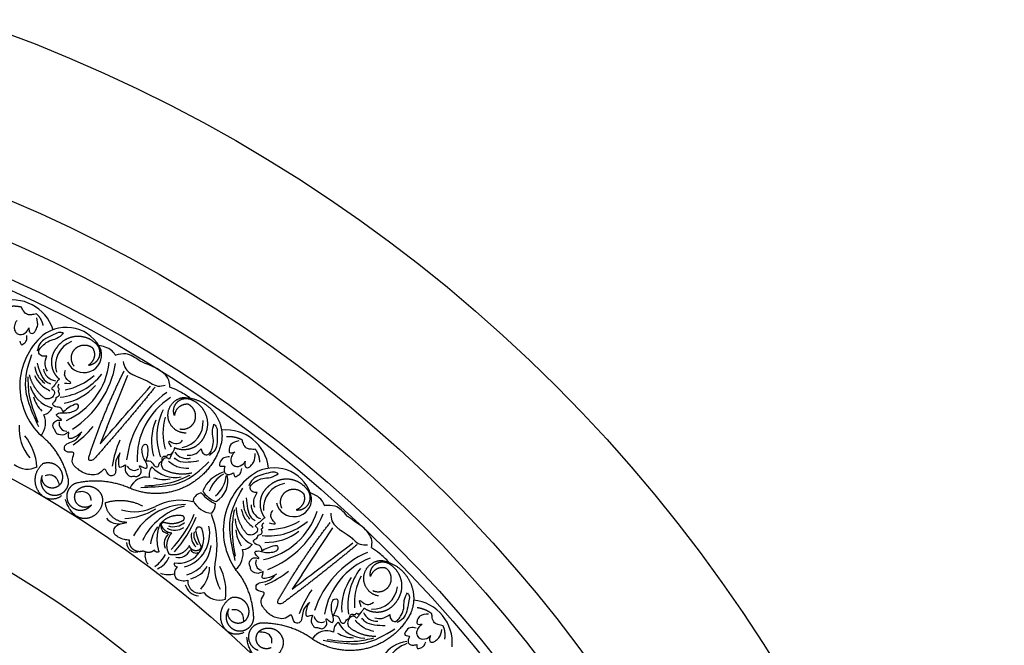
# Model space of a CAD drawing. Units: inches. Extents: x -500 to -173, y 262 to 357.
# Drawn here: x -247 to -235, y 314 to 322 of the extents above; entities that cross this region are included whole.
import ezdxf

# ---------------------------------------------------------------- set-up
doc = ezdxf.new("R2010")
doc.units = ezdxf.units.IN
doc.header["$MEASUREMENT"] = 0

# ---------------------------------------------------------------- blocks, each defined once
blk = doc.blocks.new('703-312LAYOUT')
at = {"color": 0, "linetype": 'ByBlock'}
for p, q in [((87.719, -26.236), (87.994, -25.555)), ((90.25, -28.147), (90.655, -27.535))]:
    blk.add_line(p, q, dxfattribs=at)
at = {"linetype": 'ByBlock'}
for p, q in [((87.719, -26.236), (87.635, -26.444)), ((90.25, -28.147), (90.126, -28.334))]:
    blk.add_line(p, q, dxfattribs=at)
for centre, radius in [((79.5, -39.75), 19.875), ((119.25, -39.75), 19.875), ((79.5, -39.75), 17.875), ((79.5, -39.75), 17.375), ((79.5, -39.75), 16.938), ((79.5, -39.75), 16.812), ((79.5, -39.75), 14.625), ((79.5, -39.75), 13.562)]:
    blk.add_circle(centre, radius, dxfattribs=at)
at = {"color": 0, "linetype": 'ByBlock'}
for centre, radius, start, end in [((86.492, -25.132), 0.555, 17.5674, 107.5181), ((87.191, -25.432), 0.498, 24.1685, 127.1817), ((87.47, -25.699), 0.881, 131.1408, 226.6475), ((87.382, -25.425), 0.329, 111.2753, 196.1961), ((87.421, -25.289), 0.232, 204.8098, 15.0607), ((86.82, -25.281), 0.938, 293.5247, 353.5247), ((86.596, -25.2), 1.253, 302.7124, 350.7042), ((87.075, -25.447), 0.181, 188.8588, 262.3892), ((87.038, -25.065), 0.778, 275.7193, 322.2504), ((87.022, -24.954), 0.806, 281.2445, 311.2445), ((87.109, -25.595), 0.396, 194.6574, 255.5145), ((87.04, -25.229), 0.701, 280.2876, 319.2298), ((89.221, -26.803), 1.253, 125.259, 173.2508), ((87.168, -25.727), 0.416, 195.207, 225.207), ((89.05, -26.638), 0.938, 122.4385, 182.4385), ((86.656, -26.173), 0.268, 321.3252, 23.2115), ((86.871, -25.919), 0.151, 281.6404, 336.9016), ((89.148, -26.347), 0.778, 153.7129, 200.2439), ((87.184, -26.245), 0.604, 176.1657, 219.4693), ((87.197, -26.184), 0.0972, 166.4134, 270.9122), ((89, -26.417), 0.701, 156.7334, 195.6756), ((89.255, -26.312), 0.806, 164.7187, 194.7187), ((88.641, -26.168), 0.329, 279.7672, 4.6879), ((86.069, -26.802), 0.746, 4.5302, 38.1589), ((86.536, -25.378), 1.313, 304.573, 319.9697), ((89.268, -26.82), 0.555, 6.0593, 96.0099), ((89.087, -26.934), 1.313, 155.9935, 171.3902), ((88.755, -26.455), 0.181, 213.574, 287.1045), ((86.687, -26.508), 0.267, 230.8102, 298.3202), ((88.073, -26.694), 0.0972, 205.051, 309.5498), ((88.419, -26.844), 0.151, 139.0617, 194.3229), ((88.607, -26.488), 0.396, 220.4487, 281.3058), ((89.364, -27.222), 0.43, 107.982, 157.5438), ((89.458, -27.213), 0.436, 120.7755, 159.5651), ((88.988, -26.93), 0.304, 299.4799, 14.7275), ((90.113, -27.572), 0.881, 119.6327, 215.1393), ((89.893, -27.255), 0.498, 12.6604, 115.6736), ((88.232, -27.104), 0.226, 79.4488, 157.5672), ((88.463, -26.493), 0.416, 250.7562, 280.7562), ((88.902, -26.831), 0.369, 308.6423, 355.3796), ((90.082, -27.285), 0.329, 99.7672, 184.6879), ((88.958, -27.204), 0.119, 94.0044, 168.5697), ((89.327, -26.784), 0.482, 218.6546, 246.22), ((89.231, -26.9), 0.309, 210.6884, 252.2147), ((88.757, -28.022), 0.789, 91.2065, 151.2065), ((88.674, -27.868), 0.689, 76.5053, 117.9497), ((89.1, -27.066), 0.282, 203.8956, 266.1852), ((88.947, -27.219), 0.186, 316.317, 358.1381), ((90.147, -27.16), 0.232, 193.3017, 3.5525), ((88.078, -26.752), 0.575, 253.0286, 298.2896), ((87.917, -26.585), 0.83, 272.4228, 301.8813), ((88.945, -28.076), 0.85, 105.0572, 153.8058), ((87.539, -26.832), 1.416, 315.7393, 338.1465), ((89.776, -27.246), 0.181, 177.3506, 250.8811), ((89.559, -27.032), 0.938, 282.0166, 342.0166), ((89.356, -26.908), 1.253, 291.2043, 339.1961), ((87.862, -27.3), 0.184, 217.912, 276.2668), ((88.584, -27.308), 0.214, 252.5535, 312.5535), ((87.389, -26.789), 1.609, 318.7775, 337.7743), ((88.102, -27.749), 1.05, 352.2746, 21.4363), ((89.78, -27.398), 0.396, 183.1493, 244.0064), ((89.816, -26.864), 0.778, 264.2112, 310.7422), ((89.823, -26.752), 0.806, 269.7363, 299.7363), ((88.739, -27.805), 0.457, 142.2275, 172.3618), ((88.516, -27.51), 0.0968, 174.6363, 268.7581), ((88.627, -27.74), 0.162, 131.5046, 201.9439), ((88.603, -27.349), 0.218, 242.4142, 302.4142), ((88.653, -27.672), 0.325, 260.2608, 22.6779), ((88.61, -27.614), 0.446, 285.4994, 13.0411), ((89.006, -27.644), 0.191, 167.3933, 227.3933), ((89.022, -27.628), 0.173, 167.2837, 227.2837), ((88.916, -27.57), 0.0433, 32.7379, 188.95), ((89.58, -27.445), 0.719, 190.5593, 207.4837), ((89.812, -27.538), 0.416, 183.6988, 213.6988), ((89.785, -27.025), 0.701, 268.7795, 307.7217), ((88.098, -27.728), 0.123, 180.5823, 280.7231), ((88.384, -27.9), 0.169, 166.6968, 220.9542), ((88.653, -27.768), 0.156, 255.866, 338.3026), ((88.645, -27.733), 0.429, 285.2681, 355.5221), ((88.877, -27.79), 0.0749, 197.9014, 293.9831), ((89.221, -27.873), 0.268, 309.8171, 11.7034), ((89.482, -27.668), 0.151, 270.1322, 325.3934), ((91.608, -29.002), 1.253, 113.7509, 161.7426), ((88.149, -27.723), 0.369, 301.4872, 334.4435), ((88.258, -27.801), 0.294, 293.6973, 337.1342), ((88.632, -28.006), 0.0366, 158.2386, 278.7675), ((89.724, -28.05), 0.604, 164.6575, 207.9612), ((89.748, -27.992), 0.0972, 154.9053, 259.4041), ((91.474, -28.806), 0.938, 110.9303, 170.9303), ((88.519, -27.832), 0.311, 251.1973, 284.2298), ((88.714, -28.129), 0.116, 131.213, 211.4996), ((88.726, -27.864), 0.344, 284.3912, 330.0639), ((88.612, -28.036), 0.443, 317.4771, 358.2527), ((88.521, -28.373), 0.746, 353.0221, 26.6508), ((89.262, -27.071), 1.313, 293.0649, 308.4616), ((91.628, -28.541), 0.778, 142.2047, 188.7358), ((88.721, -28.038), 0.186, 235.1765, 285.5746), ((88.926, -28.23), 0.155, 174.8955, 289.5596), ((91.47, -28.58), 0.701, 145.2253, 184.1675), ((91.74, -28.529), 0.806, 153.2106, 183.2106), ((88.925, -28.226), 0.193, 194.6876, 266.1201), ((89.184, -28.208), 0.267, 219.302, 286.812), ((91.451, -29.105), 1.313, 144.4854, 159.8821), ((91.167, -28.265), 0.329, 268.259, 353.1798), ((91.651, -29.029), 0.555, 354.5512, 84.5018), ((91.222, -28.568), 0.181, 202.0659, 275.5963), ((90.505, -28.667), 0.0972, 193.5429, 298.0417), ((90.815, -28.883), 0.151, 127.5535, 182.8147), ((91.07, -28.572), 0.396, 208.9406, 269.7976), ((90.579, -29.1), 0.226, 67.9407, 146.0591), ((90.928, -28.548), 0.416, 239.2481, 269.2481), ((91.665, -29.442), 0.43, 96.4739, 146.0357), ((91.759, -29.452), 0.436, 109.2674, 148.057)]:
    blk.add_arc(centre, radius, start, end, dxfattribs=at)
for points, weights in [([(86.611, -24.672), (86.542, -24.655), (86.471, -24.656), (86.403, -24.675)], [1, 0.977283884193, 0.977283884193, 1]), ([(86.894, -24.911), (86.882, -24.851), (86.852, -24.798), (86.806, -24.758)], [1, 0.964875349482, 0.964875349482, 1]), ([(87.301, -25.054), (87.205, -25.067), (87.121, -25.118), (87.067, -25.199)], [1, 0.941659346407, 0.941659346407, 1]), ([(87.566, -25.133), (87.492, -25.069), (87.398, -25.041), (87.301, -25.054)], [1, 0.941659346407, 0.941659346407, 1]), ([(87.309, -25.212), (87.374, -25.148), (87.465, -25.143), (87.535, -25.201)], [1, 0.829154836385, 0.829154836385, 1]), ([(87.625, -25.308), (87.644, -25.241), (87.622, -25.175), (87.566, -25.133)], [1, 0.881077574213, 0.881077574213, 1]), ([(87.067, -25.199), (87.017, -25.259), (86.994, -25.333), (87.001, -25.411)], [1, 0.949253021674, 0.949253021674, 1]), ([(87.296, -25.438), (87.239, -25.367), (87.244, -25.276), (87.309, -25.212)], [1, 0.829154836385, 0.829154836385, 1]), ([(87.535, -25.201), (87.585, -25.282), (87.562, -25.374), (87.482, -25.424)], [1, 0.805545613152, 0.805545613152, 1]), ([(87.482, -25.424), (87.551, -25.418), (87.605, -25.375), (87.625, -25.308)], [1, 0.881077574213, 0.881077574213, 1]), ([(87.001, -25.411), (87.008, -25.488), (87.045, -25.557), (87.104, -25.607)], [1, 0.949253021674, 0.949253021674, 1]), ([(86.925, -25.863), (86.818, -25.786), (86.744, -25.677), (86.715, -25.548)], [1, 0.957154752057, 0.957154752057, 1]), ([(87.486, -26.619), (87.611, -26.234), (87.765, -25.859), (87.946, -25.497)], [1, 0.998118573815, 0.998118573815, 1]), ([(88.347, -25.708), (88.089, -26.027), (87.824, -26.339), (87.551, -26.646)], [1, 0.999822374931, 0.999822374931, 1]), ([(88.598, -26.079), (88.572, -26.014), (88.588, -25.946), (88.64, -25.899)], [1, 0.881077574213, 0.881077574213, 1]), ([(88.775, -25.933), (88.681, -25.924), (88.607, -25.984), (88.598, -26.079)], [1, 0.805545613152, 0.805545613152, 1]), ([(88.64, -25.899), (88.691, -25.852), (88.761, -25.843), (88.823, -25.875)], [1, 0.881077574213, 0.881077574213, 1]), ([(88.702, -25.846), (88.856, -25.841), (88.998, -25.904), (89.097, -26.022)], [1, 0.933782212859, 0.933782212859, 1]), ([(88.823, -25.875), (88.912, -25.914), (88.978, -25.986), (89.009, -26.079)], [1, 0.941659346407, 0.941659346407, 1]), ([(89.009, -26.079), (89.04, -26.172), (89.03, -26.269), (88.982, -26.354)], [1, 0.941659346407, 0.941659346407, 1]), ([(89.097, -26.022), (89.197, -26.14), (89.236, -26.289), (89.206, -26.441)], [1, 0.933782212859, 0.933782212859, 1]), ([(87.222, -26.909), (87.164, -26.681), (87.047, -26.478), (86.865, -26.34)], [1, 0.974129947402, 0.974129947402, 1]), ([(89.206, -26.441), (89.14, -26.684), (88.981, -26.88), (88.757, -26.995)], [1, 0.942945928266, 0.942945928266, 1]), ([(89.476, -26.394), (89.412, -26.363), (89.343, -26.35), (89.272, -26.355)], [1, 0.977283884193, 0.977283884193, 1]), ([(89.706, -26.685), (89.706, -26.624), (89.687, -26.566), (89.65, -26.517)], [1, 0.964875349482, 0.964875349482, 1]), ([(86.817, -27.036), (86.758, -26.914), (86.789, -26.782), (86.896, -26.699)], [1, 0.851508258659, 0.851508258659, 1]), ([(86.896, -26.699), (86.968, -26.675), (87.041, -26.693), (87.092, -26.748)], [1, 0.894621016861, 0.894621016861, 1]), ([(87.092, -26.748), (87.144, -26.802), (87.158, -26.876), (87.13, -26.946)], [1, 0.894621016861, 0.894621016861, 1]), ([(88.447, -26.772), (88.563, -26.834), (88.693, -26.852), (88.822, -26.823)], [1, 0.957154752057, 0.957154752057, 1]), ([(86.966, -27.013), (86.898, -26.989), (86.864, -26.926), (86.881, -26.856)], [1, 0.830894426291, 0.830894426291, 1]), ([(87.13, -26.946), (87.099, -27.01), (87.033, -27.037), (86.966, -27.013)], [1, 0.830894426291, 0.830894426291, 1]), ([(87.179, -27.052), (87.214, -27.012), (87.229, -26.962), (87.222, -26.909)], [1, 0.939713305197, 0.939713305197, 1]), ([(88.044, -27.034), (87.817, -26.928), (87.568, -26.902), (87.323, -26.957)], [1, 0.963983364335, 0.963983364335, 1]), ([(90.077, -26.906), (89.979, -26.899), (89.887, -26.933), (89.817, -27.001)], [1, 0.941659346407, 0.941659346407, 1]), ([(90.32, -27.036), (90.26, -26.959), (90.174, -26.913), (90.077, -26.906)], [1, 0.941659346407, 0.941659346407, 1]), ([(87.132, -27.121), (86.999, -27.216), (86.876, -27.158), (86.817, -27.036)], [1, 0.851508258659, 0.851508258659, 1]), ([(87.042, -27.114), (87.095, -27.114), (87.144, -27.092), (87.179, -27.052)], [1, 0.939713305197, 0.939713305197, 1]), ([(87.33, -27.055), (87.38, -27.003), (87.449, -26.983), (87.519, -27.001)], [1, 0.9090459392, 0.9090459392, 1]), ([(87.519, -27.001), (87.589, -27.019), (87.641, -27.07), (87.66, -27.139)], [1, 0.9090459392, 0.9090459392, 1]), ([(88.757, -26.995), (88.532, -27.11), (88.28, -27.124), (88.044, -27.034)], [1, 0.942945928266, 0.942945928266, 1]), ([(89.817, -27.001), (89.757, -27.05), (89.719, -27.118), (89.711, -27.195)], [1, 0.949253021674, 0.949253021674, 1]), ([(89.994, -27.281), (89.953, -27.2), (89.976, -27.112), (90.052, -27.062)], [1, 0.829154836385, 0.829154836385, 1]), ([(90.052, -27.062), (90.129, -27.012), (90.219, -27.026), (90.276, -27.096)], [1, 0.829154836385, 0.829154836385, 1]), ([(90.276, -27.096), (90.309, -27.185), (90.268, -27.271), (90.179, -27.304)], [1, 0.805545613152, 0.805545613152, 1]), ([(90.343, -27.219), (90.375, -27.157), (90.367, -27.088), (90.32, -27.036)], [1, 0.881077574213, 0.881077574213, 1]), ([(87.489, -27.408), (87.367, -27.443), (87.252, -27.388), (87.183, -27.17)], [1, 0.832612171828, 0.832612171828, 1]), ([(87.218, -27.208), (87.246, -27.264), (87.298, -27.3), (87.36, -27.307)], [1, 0.918557831768, 0.918557831768, 1]), ([(87.66, -27.139), (87.68, -27.265), (87.612, -27.373), (87.489, -27.408)], [1, 0.832612171828, 0.832612171828, 1]), ([(87.701, -27.21), (87.862, -27.158), (88.031, -27.173), (88.181, -27.251)], [1, 0.948588041746, 0.948588041746, 1]), ([(87.981, -27.466), (87.826, -27.469), (87.712, -27.364), (87.701, -27.21)], [1, 0.818482245701, 0.818482245701, 1]), ([(89.711, -27.195), (89.703, -27.273), (89.725, -27.347), (89.773, -27.408)], [1, 0.949253021674, 0.949253021674, 1]), ([(90.179, -27.304), (90.248, -27.313), (90.31, -27.281), (90.343, -27.219)], [1, 0.881077574213, 0.881077574213, 1]), ([(87.36, -27.307), (87.422, -27.313), (87.48, -27.289), (87.52, -27.241)], [1, 0.918557831768, 0.918557831768, 1]), ([(89.546, -27.623), (89.456, -27.527), (89.407, -27.405), (89.403, -27.273)], [1, 0.957154752057, 0.957154752057, 1]), ([(88.413, -27.484), (88.362, -27.6), (88.356, -27.727), (88.397, -27.847)], [1, 0.953554740178, 0.953554740178, 1]), ([(88.698, -27.38), (88.589, -27.363), (88.485, -27.401), (88.413, -27.484)], [1, 0.915913374003, 0.915913374003, 1]), ([(88.43, -27.501), (88.428, -27.49), (88.432, -27.479), (88.441, -27.471)], [1, 0.906010928951, 0.906010928951, 1]), ([(88.441, -27.471), (88.45, -27.464), (88.461, -27.462), (88.472, -27.466)], [1, 0.906010928951, 0.906010928951, 1]), ([(88.472, -27.466), (88.555, -27.492), (88.641, -27.482), (88.716, -27.438)], [1, 0.942534573859, 0.942534573859, 1]), ([(88.725, -27.403), (88.721, -27.391), (88.711, -27.382), (88.698, -27.38)], [1, 0.899829429125, 0.899829429125, 1]), ([(88.716, -27.438), (88.725, -27.429), (88.729, -27.416), (88.725, -27.403)], [1, 0.899829429125, 0.899829429125, 1]), ([(89.945, -28.476), (90.145, -28.124), (90.37, -27.788), (90.62, -27.469)], [1, 0.998118573815, 0.998118573815, 1]), ([(88.562, -27.606), (88.499, -27.602), (88.449, -27.562), (88.43, -27.501)], [1, 0.884098701491, 0.884098701491, 1]), ([(88.526, -27.872), (88.48, -27.782), (88.494, -27.681), (88.562, -27.606)], [1, 0.880734391795, 0.880734391795, 1]), ([(88.065, -27.819), (88.027, -27.79), (88.008, -27.746), (88.013, -27.698)], [1, 0.915402283441, 0.915402283441, 1]), ([(88.196, -27.837), (88.151, -27.855), (88.104, -27.848), (88.065, -27.819)], [1, 0.915402283441, 0.915402283441, 1]), ([(88.339, -27.821), (88.301, -27.864), (88.243, -27.871), (88.196, -27.837)], [1, 0.831088992379, 0.831088992379, 1]), ([(88.361, -27.851), (88.348, -27.846), (88.341, -27.835), (88.339, -27.821)], [1, 0.909912889125, 0.909912889125, 1]), ([(88.397, -27.847), (88.386, -27.855), (88.373, -27.857), (88.361, -27.851)], [1, 0.909912889125, 0.909912889125, 1]), ([(88.54, -27.883), (88.534, -27.881), (88.529, -27.878), (88.526, -27.872)], [1, 0.944148802223, 0.944148802223, 1]), ([(88.792, -27.766), (88.744, -27.863), (88.645, -27.909), (88.54, -27.883)], [1, 0.853247651643, 0.853247651643, 1]), ([(88.942, -27.776), (88.944, -27.797), (88.935, -27.815), (88.917, -27.825)], [1, 0.883252790407, 0.883252790407, 1]), ([(90.97, -27.755), (90.654, -28.016), (90.332, -28.27), (90.004, -28.515)], [1, 0.999822374931, 0.999822374931, 1]), ([(91.143, -28.169), (91.13, -28.1), (91.159, -28.037), (91.219, -28.001)], [1, 0.881077574213, 0.881077574213, 1]), ([(91.219, -28.001), (91.279, -27.966), (91.349, -27.971), (91.403, -28.014)], [1, 0.881077574213, 0.881077574213, 1]), ([(91.291, -27.961), (91.443, -27.987), (91.569, -28.077), (91.643, -28.212)], [1, 0.933782212859, 0.933782212859, 1]), ([(89.628, -28.708), (89.618, -28.473), (89.543, -28.25), (89.392, -28.079)], [1, 0.974129947402, 0.974129947402, 1]), ([(91.345, -28.061), (91.254, -28.034), (91.171, -28.078), (91.143, -28.169)], [1, 0.805545613152, 0.805545613152, 1]), ([(91.403, -28.014), (91.484, -28.07), (91.534, -28.154), (91.546, -28.251)], [1, 0.941659346407, 0.941659346407, 1]), ([(91.546, -28.251), (91.557, -28.348), (91.528, -28.441), (91.464, -28.515)], [1, 0.941659346407, 0.941659346407, 1]), ([(91.643, -28.212), (91.718, -28.348), (91.726, -28.502), (91.666, -28.645)], [1, 0.933782212859, 0.933782212859, 1]), ([(89.207, -28.752), (89.173, -28.62), (89.23, -28.497), (89.351, -28.437)], [1, 0.851508258659, 0.851508258659, 1]), ([(89.351, -28.437), (89.426, -28.428), (89.494, -28.46), (89.534, -28.524)], [1, 0.894621016861, 0.894621016861, 1]), ([(89.357, -28.758), (89.296, -28.721), (89.275, -28.653), (89.305, -28.588)], [1, 0.830894426291, 0.830894426291, 1]), ([(89.534, -28.524), (89.574, -28.588), (89.573, -28.663), (89.531, -28.726)], [1, 0.894621016861, 0.894621016861, 1]), ([(91.94, -28.653), (91.884, -28.61), (91.818, -28.583), (91.748, -28.574)], [1, 0.977283884193, 0.977283884193, 1]), ([(89.498, -28.898), (89.349, -28.964), (89.24, -28.883), (89.207, -28.752)], [1, 0.851508258659, 0.851508258659, 1]), ([(89.531, -28.726), (89.488, -28.782), (89.418, -28.795), (89.357, -28.758)], [1, 0.830894426291, 0.830894426291, 1]), ([(89.558, -28.839), (89.6, -28.807), (89.625, -28.761), (89.628, -28.708)], [1, 0.939713305197, 0.939713305197, 1]), ([(91.666, -28.645), (91.553, -28.87), (91.358, -29.03), (91.115, -29.098)], [1, 0.942945928266, 0.942945928266, 1]), ([(89.411, -28.872), (89.463, -28.883), (89.515, -28.872), (89.558, -28.839)], [1, 0.939713305197, 0.939713305197, 1]), ([(89.705, -28.873), (89.765, -28.831), (89.837, -28.826), (89.902, -28.857)], [1, 0.9090459392, 0.9090459392, 1]), ([(90.409, -28.995), (90.208, -28.845), (89.969, -28.769), (89.718, -28.775)], [1, 0.963983364335, 0.963983364335, 1]), ([(89.902, -28.857), (89.967, -28.889), (90.007, -28.949), (90.012, -29.021)], [1, 0.9090459392, 0.9090459392, 1]), ([(90.857, -28.818), (90.957, -28.902), (91.082, -28.946), (91.213, -28.943)], [1, 0.957154752057, 0.957154752057, 1]), ([(92.108, -28.984), (92.12, -28.924), (92.112, -28.863), (92.086, -28.808)], [1, 0.964875349482, 0.964875349482, 1]), ([(89.791, -29.25), (89.664, -29.26), (89.562, -29.183), (89.538, -28.956)], [1, 0.832612171828, 0.832612171828, 1]), ([(89.565, -29), (89.581, -29.061), (89.625, -29.106), (89.685, -29.125)], [1, 0.918557831768, 0.918557831768, 1]), ([(90.012, -29.021), (90.006, -29.148), (89.918, -29.24), (89.791, -29.25)], [1, 0.832612171828, 0.832612171828, 1]), ([(91.115, -29.098), (90.872, -29.166), (90.623, -29.129), (90.409, -28.995)], [1, 0.942945928266, 0.942945928266, 1])]:
    blk.add_rational_spline(points, weights, degree=3, dxfattribs=at)
for points, knots in [([(86.806, -24.758), (86.784, -24.763), (86.746, -24.772), (86.681, -24.771), (86.638, -24.725), (86.619, -24.688), (86.611, -24.672)], [0.6521119, 0.6521119, 0.6521119, 0.6521119, 0.7269153, 0.7821622, 0.8590767, 0.9202673, 0.9202673, 0.9202673, 0.9202673]), ([(86.55, -24.843), (86.543, -24.855), (86.526, -24.887), (86.512, -24.94), (86.528, -24.991), (86.563, -25.022), (86.626, -25.034), (86.684, -24.991), (86.702, -24.95), (86.707, -24.938)], [0.3203885, 0.3203885, 0.3203885, 0.3203885, 0.3670637, 0.4412416, 0.4966217, 0.5355567, 0.5915323, 0.6988644, 0.7414618, 0.7414618, 0.7414618, 0.7414618]), ([(86.707, -24.938), (86.707, -24.951), (86.706, -24.977), (86.726, -25.017), (86.77, -25.013), (86.794, -24.973), (86.832, -24.91), (86.819, -24.849), (86.811, -24.811)], [0.7414618, 0.7414618, 0.7414618, 0.7414618, 0.7858653, 0.8305528, 0.8666809, 0.9078774, 0.9807813, 1.1048822, 1.1048822, 1.1048822, 1.1048822]), ([(86.588, -25.114), (86.596, -25.137), (86.609, -25.174), (86.649, -25.137), (86.685, -25.105), (86.682, -25.063), (86.681, -25.039)], [0.5238998, 0.5238998, 0.5238998, 0.5238998, 0.5840776, 0.6181204, 0.6720512, 0.7462751, 0.7462751, 0.7462751, 0.7462751]), ([(87.158, -25.011), (87.143, -25.005), (87.1, -24.99), (86.991, -25.052), (86.85, -25.102), (86.824, -25.209), (86.816, -25.242)], [0.8377537, 0.8377537, 0.8377537, 0.8377537, 0.8889618, 0.9859581, 1.2292625, 1.3389865, 1.3389865, 1.3389865, 1.3389865]), ([(86.896, -25.16), (86.92, -25.141), (86.972, -25.1), (87.077, -25.084), (87.13, -25.036), (87.158, -25.011)], [0.4989432, 0.4989432, 0.4989432, 0.4989432, 0.6019769, 0.7166437, 0.8377537, 0.8377537, 0.8377537, 0.8377537]), ([(86.94, -25.302), (86.92, -25.307), (86.881, -25.316), (86.826, -25.272), (86.848, -25.205), (86.878, -25.176), (86.896, -25.16)], [0.2289798, 0.2289798, 0.2289798, 0.2289798, 0.2941416, 0.3585988, 0.4199399, 0.4989432, 0.4989432, 0.4989432, 0.4989432]), ([(86.947, -25.501), (86.934, -25.473), (86.904, -25.408), (86.927, -25.34), (86.94, -25.302)], [0, 0, 0, 0, 0.1012252, 0.2289798, 0.2289798, 0.2289798, 0.2289798]), ([(87.932, -25.377), (87.94, -25.41), (87.954, -25.477), (88.017, -25.524), (88.052, -25.544), (88.06, -25.548)], [0, 0, 0, 0, 0.1102312, 0.2188734, 0.2466255, 0.2466255, 0.2466255, 0.2466255]), ([(87.104, -25.607), (87.094, -25.616), (87.074, -25.634), (87.053, -25.672), (87.024, -25.7), (87.008, -25.722), (87.001, -25.732)], [10.1789001, 10.1789001, 10.1789001, 10.1789001, 10.2271147, 10.2658024, 10.3211656, 10.3597566, 10.3597566, 10.3597566, 10.3597566]), ([(87.062, -25.843), (87.078, -25.836), (87.108, -25.824), (87.105, -25.782), (87.082, -25.754), (87.112, -25.74), (87.076, -25.714), (87.091, -25.689), (87.102, -25.671)], [0.3094553, 0.3094553, 0.3094553, 0.3094553, 0.3605768, 0.406042, 0.4315752, 0.4534694, 0.4766948, 0.5351326, 0.5351326, 0.5351326, 0.5351326]), ([(88.244, -25.626), (88.278, -25.648), (88.312, -25.671), (88.381, -25.707), (88.447, -25.691), (88.479, -25.683)], [0.2732823, 0.2732823, 0.2732823, 0.2732823, 0.2991868, 0.4092122, 0.517597, 0.517597, 0.517597, 0.517597]), ([(87.001, -25.732), (87.015, -25.74), (87.05, -25.762), (87.03, -25.832), (86.978, -25.864), (86.941, -25.863), (86.925, -25.863)], [10.3597566, 10.3597566, 10.3597566, 10.3597566, 10.4113994, 10.4831914, 10.5511652, 10.6043269, 10.6043269, 10.6043269, 10.6043269]), ([(87.155, -26.032), (87.142, -26.007), (87.117, -25.959), (87.048, -25.976), (87.005, -25.922), (87.055, -25.894), (87.06, -25.862), (87.062, -25.843)], [0, 0, 0, 0, 0.0839, 0.1567679, 0.205129, 0.2475676, 0.3094553, 0.3094553, 0.3094553, 0.3094553]), ([(87.309, -26.015), (87.33, -26.001), (87.361, -25.981), (87.345, -25.923), (87.241, -25.953), (87.188, -26.002), (87.144, -26.042)], [1.161053, 1.161053, 1.161053, 1.161053, 1.2338915, 1.2705299, 1.315711, 1.5259965, 1.5259965, 1.5259965, 1.5259965]), ([(87.396, -26.293), (87.365, -26.32), (87.322, -26.359), (87.2, -26.396), (87.242, -26.264), (87.168, -26.342), (87.115, -26.332), (87.055, -26.312), (87.05, -26.263), (87.005, -26.221), (87.036, -26.159), (87.08, -26.134), (87.157, -26.147), (87.092, -26.105), (87.053, -26.067), (87.108, -26.037), (87.164, -26.045), (87.24, -26.042), (87.286, -26.024), (87.309, -26.015)], [0, 0, 0, 0, 0.152533, 0.214436, 0.301258, 0.352613, 0.446323, 0.487921, 0.544328, 0.591489, 0.67684, 0.713348, 0.773526, 0.826767, 0.88292, 0.913502, 0.996951, 1.078908, 1.161053, 1.161053, 1.161053, 1.161053]), ([(89.111, -26.189), (89.122, -26.2), (89.155, -26.232), (89.147, -26.357), (89.164, -26.506), (89.079, -26.576), (89.053, -26.598)], [0.8377537, 0.8377537, 0.8377537, 0.8377537, 0.8889618, 0.9859581, 1.2292625, 1.3389865, 1.3389865, 1.3389865, 1.3389865]), ([(89.091, -26.49), (89.098, -26.46), (89.113, -26.395), (89.08, -26.294), (89.101, -26.225), (89.111, -26.189)], [0.4989432, 0.4989432, 0.4989432, 0.4989432, 0.6019769, 0.7166437, 0.8377537, 0.8377537, 0.8377537, 0.8377537]), ([(87.352, -26.777), (87.34, -26.774), (87.329, -26.763), (87.289, -26.729), (87.255, -26.654), (87.326, -26.53), (87.183, -26.574), (87.151, -26.442), (87.31, -26.425), (87.359, -26.346), (87.38, -26.311)], [0.8978854, 0.8978854, 0.8978854, 0.8978854, 1.0153671, 1.0937431, 1.1963342, 1.2900381, 1.4054328, 1.466534, 1.6418645, 1.7764855, 1.7764855, 1.7764855, 1.7764855]), ([(88.176, -26.519), (88.179, -26.494), (88.183, -26.458), (88.243, -26.446), (88.261, -26.552), (88.241, -26.622), (88.224, -26.679)], [1.161053, 1.161053, 1.161053, 1.161053, 1.2338915, 1.2705299, 1.315711, 1.5259965, 1.5259965, 1.5259965, 1.5259965]), ([(89.433, -26.408), (89.394, -26.418), (89.334, -26.435), (89.305, -26.503), (89.307, -26.578), (89.354, -26.56), (89.382, -26.549)], [0, 0, 0, 0, 0.1245767, 0.1936383, 0.2436697, 0.3203885, 0.3203885, 0.3203885, 0.3203885]), ([(89.65, -26.517), (89.628, -26.518), (89.589, -26.519), (89.525, -26.505), (89.492, -26.451), (89.481, -26.411), (89.476, -26.394)], [0.6521119, 0.6521119, 0.6521119, 0.6521119, 0.7269153, 0.7821622, 0.8590767, 0.9202673, 0.9202673, 0.9202673, 0.9202673]), ([(87.878, -26.584), (87.856, -26.619), (87.807, -26.697), (87.861, -26.848), (87.729, -26.877), (87.705, -26.729), (87.625, -26.848), (87.542, -26.849), (87.471, -26.843), (87.433, -26.83), (87.417, -26.824)], [0, 0, 0, 0, 0.134621, 0.3099515, 0.3710527, 0.4864474, 0.5801513, 0.6827424, 0.7611184, 0.8177087, 0.8177087, 0.8177087, 0.8177087]), ([(87.888, -26.562), (87.877, -26.602), (87.861, -26.658), (87.881, -26.784), (87.981, -26.688), (87.943, -26.788), (87.976, -26.832), (88.02, -26.877), (88.066, -26.86), (88.123, -26.882), (88.166, -26.828), (88.169, -26.777), (88.124, -26.713), (88.189, -26.754), (88.241, -26.772), (88.244, -26.709), (88.212, -26.662), (88.181, -26.593), (88.178, -26.543), (88.176, -26.519)], [0, 0, 0, 0, 0.152533, 0.214436, 0.301258, 0.352613, 0.446323, 0.487921, 0.544328, 0.591489, 0.67684, 0.713348, 0.773526, 0.826767, 0.88292, 0.913502, 0.996951, 1.078908, 1.161053, 1.161053, 1.161053, 1.161053]), ([(88.438, -26.665), (88.437, -26.648), (88.435, -26.616), (88.475, -26.6), (88.509, -26.609), (88.509, -26.575), (88.548, -26.596), (88.564, -26.572), (88.575, -26.554)], [0.3094553, 0.3094553, 0.3094553, 0.3094553, 0.3605768, 0.406042, 0.4315752, 0.4534694, 0.4766948, 0.5351326, 0.5351326, 0.5351326, 0.5351326]), ([(88.599, -26.498), (88.595, -26.512), (88.587, -26.537), (88.563, -26.572), (88.55, -26.611), (88.537, -26.636), (88.532, -26.646)], [10.1789001, 10.1789001, 10.1789001, 10.1789001, 10.2271147, 10.2658024, 10.3211656, 10.3597566, 10.3597566, 10.3597566, 10.3597566]), ([(88.762, -26.594), (88.794, -26.593), (88.865, -26.592), (88.916, -26.541), (88.944, -26.513)], [0, 0, 0, 0, 0.1012252, 0.2289798, 0.2289798, 0.2289798, 0.2289798]), ([(88.944, -26.513), (88.949, -26.532), (88.958, -26.571), (89.022, -26.602), (89.073, -26.553), (89.085, -26.513), (89.091, -26.49)], [0.2289798, 0.2289798, 0.2289798, 0.2289798, 0.2941416, 0.3585988, 0.4199399, 0.4989432, 0.4989432, 0.4989432, 0.4989432]), ([(89.382, -26.549), (89.373, -26.559), (89.35, -26.587), (89.326, -26.637), (89.331, -26.69), (89.359, -26.727), (89.419, -26.752), (89.485, -26.721), (89.51, -26.684), (89.517, -26.673)], [0.3203885, 0.3203885, 0.3203885, 0.3203885, 0.3670637, 0.4412416, 0.4966217, 0.5355567, 0.5915323, 0.6988644, 0.7414618, 0.7414618, 0.7414618, 0.7414618]), ([(89.517, -26.673), (89.514, -26.686), (89.508, -26.712), (89.52, -26.755), (89.564, -26.759), (89.596, -26.725), (89.645, -26.671), (89.645, -26.609), (89.644, -26.57)], [0.7414618, 0.7414618, 0.7414618, 0.7414618, 0.7858653, 0.8305528, 0.8666809, 0.9078774, 0.9807813, 1.1048822, 1.1048822, 1.1048822, 1.1048822]), ([(87.501, -26.662), (87.491, -26.658), (87.485, -26.659), (87.486, -26.635), (87.486, -26.619)], [0.147504, 0.147504, 0.147504, 0.147504, 0.17802807, 0.22983674, 0.22983674, 0.22983674, 0.22983674]), ([(87.551, -26.646), (87.538, -26.655), (87.519, -26.667), (87.497, -26.661), (87.491, -26.658)], [0.0461692, 0.0461692, 0.0461692, 0.0461692, 0.09642886, 0.11650353, 0.11650353, 0.11650353, 0.11650353]), ([(88.228, -26.665), (88.256, -26.666), (88.31, -26.667), (88.325, -26.737), (88.392, -26.751), (88.396, -26.694), (88.422, -26.676), (88.438, -26.665)], [0, 0, 0, 0, 0.0839, 0.1567679, 0.205129, 0.2475676, 0.3094553, 0.3094553, 0.3094553, 0.3094553]), ([(88.532, -26.646), (88.517, -26.637), (88.483, -26.615), (88.429, -26.664), (88.423, -26.725), (88.44, -26.757), (88.447, -26.772)], [10.3597566, 10.3597566, 10.3597566, 10.3597566, 10.4113994, 10.4831914, 10.5511652, 10.6043269, 10.6043269, 10.6043269, 10.6043269]), ([(89.313, -26.616), (89.287, -26.617), (89.231, -26.617), (89.191, -26.673), (89.174, -26.744), (89.22, -26.739), (89.25, -26.735)], [0, 0, 0, 0, 0.084011, 0.1763788, 0.2127367, 0.2879742, 0.2879742, 0.2879742, 0.2879742]), ([(89.25, -26.735), (89.248, -26.747), (89.244, -26.776), (89.241, -26.819), (89.275, -26.843), (89.318, -26.848), (89.349, -26.831), (89.365, -26.822)], [0.2879742, 0.2879742, 0.2879742, 0.2879742, 0.3309462, 0.3878032, 0.4116286, 0.4625526, 0.5238998, 0.5238998, 0.5238998, 0.5238998]), ([(89.365, -26.822), (89.369, -26.847), (89.374, -26.885), (89.421, -26.857), (89.463, -26.833), (89.468, -26.791), (89.471, -26.768)], [0.5238998, 0.5238998, 0.5238998, 0.5238998, 0.5840776, 0.6181204, 0.6720512, 0.7462751, 0.7462751, 0.7462751, 0.7462751]), ([(89.945, -26.835), (89.931, -26.827), (89.892, -26.803), (89.773, -26.842), (89.625, -26.863), (89.578, -26.962), (89.563, -26.993)], [0.8377537, 0.8377537, 0.8377537, 0.8377537, 0.8889618, 0.9859581, 1.2292625, 1.3389865, 1.3389865, 1.3389865, 1.3389865]), ([(89.658, -26.929), (89.686, -26.915), (89.745, -26.885), (89.851, -26.891), (89.913, -26.854), (89.945, -26.835)], [0.4989432, 0.4989432, 0.4989432, 0.4989432, 0.6019769, 0.7166437, 0.8377537, 0.8377537, 0.8377537, 0.8377537]), ([(89.673, -27.077), (89.653, -27.078), (89.613, -27.079), (89.567, -27.024), (89.602, -26.963), (89.637, -26.941), (89.658, -26.929)], [0.2289798, 0.2289798, 0.2289798, 0.2289798, 0.2941416, 0.3585988, 0.4199399, 0.4989432, 0.4989432, 0.4989432, 0.4989432]), ([(89.64, -27.273), (89.632, -27.243), (89.616, -27.174), (89.652, -27.112), (89.673, -27.077)], [0, 0, 0, 0, 0.1012252, 0.2289798, 0.2289798, 0.2289798, 0.2289798]), ([(90.63, -27.348), (90.631, -27.382), (90.631, -27.45), (90.684, -27.509), (90.715, -27.536), (90.721, -27.541)], [0, 0, 0, 0, 0.1102312, 0.2188734, 0.2466255, 0.2466255, 0.2466255, 0.2466255]), ([(88.013, -27.698), (87.99, -27.696), (87.94, -27.692), (87.878, -27.662), (87.814, -27.625), (87.805, -27.55), (87.85, -27.503), (87.91, -27.48), (87.953, -27.472), (87.981, -27.466)], [20.2202983, 20.2202983, 20.2202983, 20.2202983, 20.293506, 20.3881248, 20.4489274, 20.5288166, 20.5988036, 20.6478417, 20.7430772, 20.7430772, 20.7430772, 20.7430772]), ([(89.773, -27.408), (89.761, -27.415), (89.738, -27.429), (89.71, -27.462), (89.676, -27.483), (89.655, -27.502), (89.647, -27.51)], [10.1789001, 10.1789001, 10.1789001, 10.1789001, 10.2271147, 10.2658024, 10.3211656, 10.3597566, 10.3597566, 10.3597566, 10.3597566]), ([(89.685, -27.631), (89.702, -27.628), (89.733, -27.622), (89.739, -27.58), (89.722, -27.549), (89.754, -27.54), (89.724, -27.508), (89.744, -27.486), (89.758, -27.471)], [0.3094553, 0.3094553, 0.3094553, 0.3094553, 0.3605768, 0.406042, 0.4315752, 0.4534694, 0.4766948, 0.5351326, 0.5351326, 0.5351326, 0.5351326]), ([(89.647, -27.51), (89.659, -27.521), (89.689, -27.549), (89.655, -27.614), (89.598, -27.635), (89.562, -27.627), (89.546, -27.623)], [10.3597566, 10.3597566, 10.3597566, 10.3597566, 10.4113994, 10.4831914, 10.5511652, 10.6043269, 10.6043269, 10.6043269, 10.6043269]), ([(89.737, -27.835), (89.73, -27.807), (89.716, -27.756), (89.644, -27.759), (89.613, -27.698), (89.668, -27.68), (89.679, -27.649), (89.685, -27.631)], [0, 0, 0, 0, 0.0839, 0.1567679, 0.205129, 0.2475676, 0.3094553, 0.3094553, 0.3094553, 0.3094553]), ([(90.886, -27.655), (90.915, -27.683), (90.944, -27.712), (91.004, -27.761), (91.072, -27.758), (91.106, -27.757)], [0.2732823, 0.2732823, 0.2732823, 0.2732823, 0.2991868, 0.4092122, 0.517597, 0.517597, 0.517597, 0.517597]), ([(89.922, -28.139), (89.886, -28.159), (89.836, -28.189), (89.709, -28.201), (89.777, -28.08), (89.689, -28.141), (89.639, -28.121), (89.584, -28.089), (89.589, -28.04), (89.554, -27.99), (89.596, -27.936), (89.644, -27.92), (89.717, -27.948), (89.661, -27.894), (89.631, -27.849), (89.691, -27.831), (89.744, -27.85), (89.819, -27.862), (89.868, -27.853), (89.892, -27.849)], [0, 0, 0, 0, 0.152533, 0.214436, 0.301258, 0.352613, 0.446323, 0.487921, 0.544328, 0.591489, 0.67684, 0.713348, 0.773526, 0.826767, 0.88292, 0.913502, 0.996951, 1.078908, 1.161053, 1.161053, 1.161053, 1.161053]), ([(89.892, -27.849), (89.915, -27.84), (89.95, -27.826), (89.946, -27.766), (89.838, -27.775), (89.776, -27.812), (89.725, -27.842)], [1.161053, 1.161053, 1.161053, 1.161053, 1.2338915, 1.2705299, 1.315711, 1.5259965, 1.5259965, 1.5259965, 1.5259965]), ([(89.782, -28.605), (89.771, -28.599), (89.763, -28.586), (89.73, -28.545), (89.711, -28.464), (89.806, -28.357), (89.657, -28.371), (89.652, -28.236), (89.811, -28.251), (89.875, -28.183), (89.903, -28.154)], [0.8978854, 0.8978854, 0.8978854, 0.8978854, 1.0153671, 1.0937431, 1.1963342, 1.2900381, 1.4054328, 1.466534, 1.6418645, 1.7764855, 1.7764855, 1.7764855, 1.7764855]), ([(91.623, -28.379), (91.632, -28.392), (91.658, -28.43), (91.625, -28.551), (91.612, -28.7), (91.515, -28.752), (91.485, -28.768)], [0.8377537, 0.8377537, 0.8377537, 0.8377537, 0.8889618, 0.9859581, 1.2292625, 1.3389865, 1.3389865, 1.3389865, 1.3389865]), ([(91.544, -28.67), (91.557, -28.642), (91.584, -28.581), (91.572, -28.476), (91.606, -28.412), (91.623, -28.379)], [0.4989432, 0.4989432, 0.4989432, 0.4989432, 0.6019769, 0.7166437, 0.8377537, 0.8377537, 0.8377537, 0.8377537]), ([(89.951, -28.521), (89.943, -28.515), (89.936, -28.515), (89.942, -28.491), (89.945, -28.476)], [0.147504, 0.147504, 0.147504, 0.147504, 0.17802807, 0.22983674, 0.22983674, 0.22983674, 0.22983674]), ([(90.35, -28.501), (90.331, -28.538), (90.305, -28.589), (90.299, -28.716), (90.417, -28.642), (90.36, -28.733), (90.382, -28.783), (90.417, -28.836), (90.466, -28.828), (90.517, -28.861), (90.57, -28.816), (90.583, -28.767), (90.551, -28.696), (90.607, -28.748), (90.655, -28.777), (90.67, -28.716), (90.648, -28.663), (90.631, -28.589), (90.638, -28.54), (90.641, -28.515)], [0, 0, 0, 0, 0.152533, 0.214436, 0.301258, 0.352613, 0.446323, 0.487921, 0.544328, 0.591489, 0.67684, 0.713348, 0.773526, 0.826767, 0.88292, 0.913502, 0.996951, 1.078908, 1.161053, 1.161053, 1.161053, 1.161053]), ([(90.641, -28.515), (90.649, -28.492), (90.661, -28.457), (90.721, -28.458), (90.718, -28.566), (90.684, -28.63), (90.656, -28.682)], [1.161053, 1.161053, 1.161053, 1.161053, 1.2338915, 1.2705299, 1.315711, 1.5259965, 1.5259965, 1.5259965, 1.5259965]), ([(90.336, -28.52), (90.308, -28.55), (90.244, -28.617), (90.267, -28.775), (90.131, -28.777), (90.138, -28.628), (90.036, -28.728), (89.955, -28.713), (89.885, -28.693), (89.851, -28.673), (89.836, -28.663)], [0, 0, 0, 0, 0.134621, 0.3099515, 0.3710527, 0.4864474, 0.5801513, 0.6827424, 0.7611184, 0.8177087, 0.8177087, 0.8177087, 0.8177087]), ([(90.004, -28.515), (89.989, -28.522), (89.968, -28.53), (89.948, -28.519), (89.943, -28.515)], [0.0461692, 0.0461692, 0.0461692, 0.0461692, 0.09642886, 0.11650353, 0.11650353, 0.11650353, 0.11650353]), ([(90.869, -28.711), (90.872, -28.695), (90.876, -28.663), (90.918, -28.655), (90.95, -28.67), (90.956, -28.637), (90.991, -28.666), (91.011, -28.645), (91.026, -28.63)], [0.3094553, 0.3094553, 0.3094553, 0.3094553, 0.3605768, 0.406042, 0.4315752, 0.4534694, 0.4766948, 0.5351326, 0.5351326, 0.5351326, 0.5351326]), ([(91.06, -28.58), (91.053, -28.592), (91.041, -28.616), (91.009, -28.645), (90.99, -28.68), (90.972, -28.702), (90.964, -28.711)], [10.1789001, 10.1789001, 10.1789001, 10.1789001, 10.2271147, 10.2658024, 10.3211656, 10.3597566, 10.3597566, 10.3597566, 10.3597566]), ([(90.663, -28.669), (90.691, -28.676), (90.743, -28.687), (90.743, -28.759), (90.806, -28.787), (90.822, -28.731), (90.851, -28.719), (90.869, -28.711)], [0, 0, 0, 0, 0.0839, 0.1567679, 0.205129, 0.2475676, 0.3094553, 0.3094553, 0.3094553, 0.3094553]), ([(90.964, -28.711), (90.952, -28.699), (90.923, -28.671), (90.86, -28.708), (90.842, -28.767), (90.852, -28.802), (90.857, -28.818)], [10.3597566, 10.3597566, 10.3597566, 10.3597566, 10.4113994, 10.4831914, 10.5511652, 10.6043269, 10.6043269, 10.6043269, 10.6043269]), ([(91.201, -28.706), (91.232, -28.712), (91.302, -28.725), (91.362, -28.685), (91.395, -28.663)], [0, 0, 0, 0, 0.1012252, 0.2289798, 0.2289798, 0.2289798, 0.2289798]), ([(91.395, -28.663), (91.396, -28.683), (91.397, -28.723), (91.454, -28.766), (91.513, -28.728), (91.533, -28.691), (91.544, -28.67)], [0.2289798, 0.2289798, 0.2289798, 0.2289798, 0.2941416, 0.3585988, 0.4199399, 0.4989432, 0.4989432, 0.4989432, 0.4989432]), ([(91.896, -28.658), (91.855, -28.66), (91.792, -28.665), (91.751, -28.726), (91.737, -28.799), (91.787, -28.791), (91.817, -28.786)], [0, 0, 0, 0, 0.1245767, 0.1936383, 0.2436697, 0.3203885, 0.3203885, 0.3203885, 0.3203885]), ([(92.086, -28.808), (92.064, -28.804), (92.026, -28.798), (91.966, -28.771), (91.944, -28.712), (91.942, -28.671), (91.94, -28.653)], [0.6521119, 0.6521119, 0.6521119, 0.6521119, 0.7269153, 0.7821622, 0.8590767, 0.9202673, 0.9202673, 0.9202673, 0.9202673]), ([(91.736, -28.838), (91.71, -28.833), (91.655, -28.823), (91.606, -28.869), (91.574, -28.936), (91.62, -28.939), (91.651, -28.942)], [0, 0, 0, 0, 0.084011, 0.1763788, 0.2127367, 0.2879742, 0.2879742, 0.2879742, 0.2879742]), ([(91.817, -28.786), (91.806, -28.794), (91.778, -28.817), (91.745, -28.861), (91.739, -28.914), (91.759, -28.956), (91.813, -28.992), (91.883, -28.975), (91.916, -28.944), (91.925, -28.935)], [0.3203885, 0.3203885, 0.3203885, 0.3203885, 0.3670637, 0.4412416, 0.4966217, 0.5355567, 0.5915323, 0.6988644, 0.7414618, 0.7414618, 0.7414618, 0.7414618]), ([(91.925, -28.935), (91.919, -28.947), (91.908, -28.971), (91.911, -29.015), (91.953, -29.028), (91.991, -29.001), (92.051, -28.958), (92.062, -28.897), (92.07, -28.859)], [0.7414618, 0.7414618, 0.7414618, 0.7414618, 0.7858653, 0.8305528, 0.8666809, 0.9078774, 0.9807813, 1.1048822, 1.1048822, 1.1048822, 1.1048822]), ([(91.651, -28.942), (91.647, -28.954), (91.637, -28.981), (91.625, -29.022), (91.654, -29.053), (91.695, -29.066), (91.728, -29.056), (91.746, -29.05)], [0.2879742, 0.2879742, 0.2879742, 0.2879742, 0.3309462, 0.3878032, 0.4116286, 0.4625526, 0.5238998, 0.5238998, 0.5238998, 0.5238998]), ([(91.746, -29.05), (91.744, -29.075), (91.742, -29.113), (91.794, -29.095), (91.839, -29.08), (91.853, -29.041), (91.861, -29.018)], [0.5238998, 0.5238998, 0.5238998, 0.5238998, 0.5840776, 0.6181204, 0.6720512, 0.7462751, 0.7462751, 0.7462751, 0.7462751])]:
    blk.add_open_spline(points, degree=3, knots=knots, dxfattribs=at)
at = {"linetype": 'ByBlock'}
for points in [[(87.836, -25.3), (87.787, -25.24), (87.696, -25.189), (87.616, -25.168)], [(88.147, -25.37), (87.966, -25.277), (87.835, -25.295)], [(88.798, -25.849), (88.653, -25.76), (88.538, -25.71)], [(90.551, -27.254), (90.515, -27.185), (90.436, -27.117), (90.362, -27.081)], [(90.842, -27.384), (90.683, -27.257), (90.552, -27.248)], [(91.384, -27.983), (91.26, -27.868), (91.157, -27.795)]]:
    blk.add_spline(points, degree=3, dxfattribs=at)
at = {"color": 0, "linetype": 'ByBlock'}
for points in [[(86.835, -26.225), (86.698, -25.882), (86.666, -25.728), (86.744, -25.285)], [(86.783, -25.446), (86.819, -25.553), (86.913, -25.663)], [(86.814, -25.399), (86.858, -25.53), (86.93, -25.637), (86.987, -25.665)], [(86.78, -25.558), (86.857, -25.672), (86.98, -25.756)], [(87.169, -25.657), (87.251, -25.652), (87.222, -25.626), (87.172, -25.552), (87.185, -25.488)], [(86.829, -26.171), (86.712, -25.796), (86.698, -25.578)], [(87.635, -26.444), (88.287, -25.697)], [(88.559, -26.488), (88.528, -26.412), (88.563, -26.427), (88.652, -26.439), (88.704, -26.399)], [(88.161, -27.011), (88.529, -26.984), (88.682, -26.945), (89.046, -26.681)], [(88.784, -26.768), (88.648, -26.749), (88.519, -26.675)], [(88.912, -26.668), (88.776, -26.686), (88.648, -26.668), (88.597, -26.629)], [(86.921, -26.859), (86.975, -26.846), (87.033, -26.863), (87.078, -26.916), (87.1, -26.981)], [(88.212, -26.993), (88.6, -26.934), (88.802, -26.851)], [(87.517, -27.184), (87.505, -27.129), (87.464, -27.085), (87.398, -27.067), (87.329, -27.076)], [(89.386, -27.96), (89.32, -27.597), (89.32, -27.439), (89.484, -27.021)], [(89.49, -27.186), (89.504, -27.298), (89.574, -27.425)], [(89.53, -27.147), (89.547, -27.284), (89.596, -27.403), (89.647, -27.442)], [(89.39, -27.906), (89.351, -27.515), (89.38, -27.299)], [(89.465, -27.296), (89.517, -27.423), (89.622, -27.53)], [(89.826, -27.47), (89.908, -27.481), (89.884, -27.451), (89.851, -27.368), (89.876, -27.308)], [(90.126, -28.334), (90.914, -27.733)], [(91.023, -28.562), (91.007, -28.481), (91.039, -28.503), (91.123, -28.532), (91.182, -28.504)], [(89.343, -28.599), (89.399, -28.597), (89.452, -28.625), (89.486, -28.685), (89.494, -28.754)], [(91.188, -28.881), (91.058, -28.836), (90.946, -28.737)], [(91.333, -28.809), (91.196, -28.799), (91.074, -28.756), (91.032, -28.708)], [(89.863, -29.036), (89.862, -28.98), (89.831, -28.928), (89.769, -28.898), (89.701, -28.893)], [(90.529, -28.995), (90.894, -29.042), (91.052, -29.034), (91.461, -28.849)], [(90.582, -28.987), (90.974, -29.007), (91.189, -28.966)]]:
    blk.add_spline(points, degree=3, dxfattribs=at)
for points in [[(88.368, -25.466), (88.176, -25.384), (88.162, -25.378), (88.147, -25.37)], [(88.06, -25.548), (88.075, -25.555), (88.089, -25.562), (88.244, -25.626)], [(87.417, -26.824), (87.393, -26.812), (87.371, -26.796), (87.352, -26.777)], [(91.039, -27.523), (90.868, -27.404), (90.855, -27.395), (90.842, -27.384)], [(90.721, -27.541), (90.734, -27.551), (90.747, -27.561), (90.886, -27.655)], [(89.836, -28.663), (89.815, -28.647), (89.797, -28.627), (89.782, -28.605)]]:
    blk.add_open_spline(points, degree=3, dxfattribs=at)
at = {"linetype": 'ByBlock'}
for points in [[(88.538, -25.708), (88.536, -25.677), (88.532, -25.61), (88.461, -25.527), (88.4, -25.486), (88.368, -25.466)], [(91.157, -27.793), (91.162, -27.763), (91.171, -27.696), (91.119, -27.6), (91.067, -27.548), (91.039, -27.523)]]:
    blk.add_open_spline(points, degree=3, knots=[0, 0, 0, 0, 0.0998826, 0.2189306, 0.3448294, 0.3448294, 0.3448294, 0.3448294], dxfattribs=at)
at = {"color": 0, "linetype": 'ByBlock'}
for points, weights, knots in [([(88.75, -26.306), (88.623, -26.309), (88.528, -26.225), (88.515, -26.098), (88.501, -25.972), (88.577, -25.87), (88.702, -25.846)], [1, 0.824358215531, 0.824358215531, 1, 0.824358215531, 0.824358215531, 1], [0, 0, 0, 0, 1.485719, 1.485719, 1.485719, 2.971439, 2.971439, 2.971439, 2.971439]), ([(88.667, -26.252), (88.756, -26.272), (88.835, -26.227), (88.864, -26.141), (88.894, -26.055), (88.858, -25.971), (88.775, -25.933)], [1, 0.829154836385, 0.829154836385, 1, 0.829154836385, 0.829154836385, 1], [0, 0, 0, 0, 1.46432, 1.46432, 1.46432, 2.92864, 2.92864, 2.92864, 2.92864]), ([(88.982, -26.354), (88.95, -26.424), (88.893, -26.478), (88.82, -26.505), (88.747, -26.532), (88.67, -26.53), (88.599, -26.498)], [1, 0.949253021674, 0.949253021674, 1, 0.949253021674, 0.949253021674, 1], [8.608104, 8.608104, 8.608104, 8.608104, 9.393502, 9.393502, 9.393502, 10.1789, 10.1789, 10.1789, 10.1789]), ([(86.881, -26.856), (86.854, -26.913), (86.858, -26.976), (86.891, -27.029), (86.925, -27.082), (86.979, -27.113), (87.042, -27.114)], [1, 0.918557831768, 0.918557831768, 1, 0.918557831768, 0.918557831768, 1], [7.914739, 7.914739, 7.914739, 7.914739, 8.913678, 8.913678, 8.913678, 9.912617, 9.912617, 9.912617, 9.912617]), ([(87.323, -26.957), (87.273, -26.973), (87.234, -27.009), (87.213, -27.058), (87.193, -27.107), (87.194, -27.16), (87.218, -27.208)], [1, 0.939713305197, 0.939713305197, 1, 0.939713305197, 0.939713305197, 1], [7.096678, 7.096678, 7.096678, 7.096678, 7.953775, 7.953775, 7.953775, 8.810871, 8.810871, 8.810871, 8.810871]), ([(87.52, -27.241), (87.465, -27.286), (87.393, -27.282), (87.342, -27.233), (87.291, -27.183), (87.286, -27.112), (87.33, -27.055)], [1, 0.830894426291, 0.830894426291, 1, 0.830894426291, 0.830894426291, 1], [10.808749, 10.808749, 10.808749, 10.808749, 12.265245, 12.265245, 12.265245, 13.721741, 13.721741, 13.721741, 13.721741]), ([(88.917, -27.825), (88.892, -27.838), (88.865, -27.839), (88.84, -27.827), (88.815, -27.815), (88.798, -27.793), (88.792, -27.766)], [1, 0.929262313039, 0.929262313039, 1, 0.929262313039, 0.929262313039, 1], [1.201616, 1.201616, 1.201616, 1.201616, 2.131295, 2.131295, 2.131295, 3.060974, 3.060974, 3.060974, 3.060974]), ([(91.247, -28.422), (91.122, -28.399), (91.045, -28.298), (91.057, -28.171), (91.069, -28.045), (91.164, -27.96), (91.291, -27.961)], [1, 0.824358215531, 0.824358215531, 1, 0.824358215531, 0.824358215531, 1], [0, 0, 0, 0, 1.485719, 1.485719, 1.485719, 2.971439, 2.971439, 2.971439, 2.971439]), ([(91.175, -28.352), (91.259, -28.389), (91.345, -28.362), (91.391, -28.283), (91.437, -28.204), (91.419, -28.115), (91.345, -28.061)], [1, 0.829154836385, 0.829154836385, 1, 0.829154836385, 0.829154836385, 1], [0, 0, 0, 0, 1.46432, 1.46432, 1.46432, 2.92864, 2.92864, 2.92864, 2.92864]), ([(91.464, -28.515), (91.418, -28.578), (91.352, -28.618), (91.275, -28.631), (91.198, -28.643), (91.123, -28.625), (91.06, -28.58)], [1, 0.949253021674, 0.949253021674, 1, 0.949253021674, 0.949253021674, 1], [8.608104, 8.608104, 8.608104, 8.608104, 9.393502, 9.393502, 9.393502, 10.1789, 10.1789, 10.1789, 10.1789]), ([(89.305, -28.588), (89.267, -28.639), (89.258, -28.701), (89.28, -28.759), (89.303, -28.818), (89.35, -28.859), (89.411, -28.872)], [1, 0.918557831768, 0.918557831768, 1, 0.918557831768, 0.918557831768, 1], [7.914739, 7.914739, 7.914739, 7.914739, 8.913678, 8.913678, 8.913678, 9.912617, 9.912617, 9.912617, 9.912617]), ([(89.718, -28.775), (89.666, -28.781), (89.62, -28.809), (89.59, -28.852), (89.56, -28.896), (89.551, -28.949), (89.565, -29)], [1, 0.939713305197, 0.939713305197, 1, 0.939713305197, 0.939713305197, 1], [7.096678, 7.096678, 7.096678, 7.096678, 7.953775, 7.953775, 7.953775, 8.810871, 8.810871, 8.810871, 8.810871]), ([(89.854, -29.092), (89.791, -29.125), (89.722, -29.108), (89.682, -29.049), (89.642, -28.99), (89.651, -28.919), (89.705, -28.873)], [1, 0.830894426291, 0.830894426291, 1, 0.830894426291, 0.830894426291, 1], [10.808749, 10.808749, 10.808749, 10.808749, 12.265245, 12.265245, 12.265245, 13.721741, 13.721741, 13.721741, 13.721741])]:
    blk.add_rational_spline(points, weights, degree=3, knots=knots, dxfattribs=at)

msp = doc.modelspace()

# ---------------------------------------------------------------- block references
at = {"linetype": 'ByBlock'}
msp.add_blockref('703-312LAYOUT', (-333.89801, 342.76147), dxfattribs=at)

doc.saveas('drawing.dxf')
